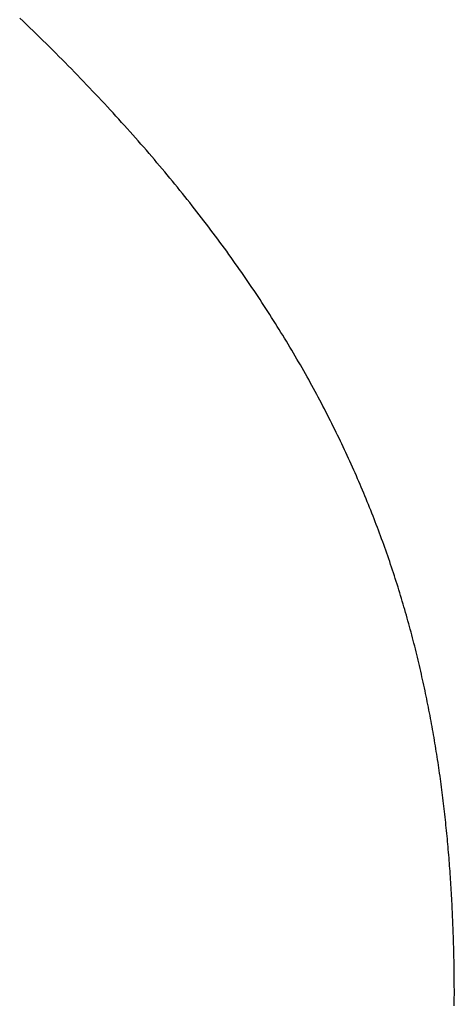
# Model space of a CAD drawing. Extents: x 0 to 153, y -1 to 81.
# Drawn here: x 28 to 28, y 25 to 25 of the extents above; entities that cross this region are included whole.
import ezdxf

# ---------------------------------------------------------------- set-up
doc = ezdxf.new("R2010")
doc.units = 0
doc.header["$MEASUREMENT"] = 0
doc.layers.get('0').update_dxf_attribs({"linetype": 'CONTINUOUS'})
doc.layers.add('Object', color=7, linetype='CONTINUOUS', lineweight=30)
doc.layers.add('OBJECT DETAIL', color=254, linetype='CONTINUOUS', lineweight=25)

# ---------------------------------------------------------------- blocks, each defined once
blk = doc.blocks.new('GLSTOP')
for p, q in [((-0.381135, 0.157702), (-0.381135, 0.157662)), ((-0.381135, 0.157702), (-0.381135, 0.157662)), ((-0.381135, 0.157662), (-0.381135, 0.157622)), ((-0.381135, 0.157662), (-0.381135, 0.157622)), ((-0.381135, 0.157622), (-0.381135, 0.157582)), ((-0.381135, 0.157622), (-0.381135, 0.157582)), ((-0.381135, 0.157582), (-0.381134, 0.157542)), ((-0.381135, 0.157582), (-0.381134, 0.157542)), ((-0.381134, 0.157542), (-0.381134, 0.157502)), ((-0.381134, 0.157542), (-0.381134, 0.157502)), ((-0.381134, 0.157502), (-0.381134, 0.157462)), ((-0.381134, 0.157502), (-0.381134, 0.157462)), ((-0.381134, 0.157462), (-0.381135, 0.157422)), ((-0.381134, 0.157462), (-0.381135, 0.157422)), ((-0.381135, 0.157422), (-0.381135, 0.157382)), ((-0.381135, 0.157422), (-0.381135, 0.157382)), ((-0.381135, 0.157382), (-0.381135, 0.157343)), ((-0.381135, 0.157382), (-0.381135, 0.157343)), ((-0.381135, 0.157343), (-0.381135, 0.157303)), ((-0.381135, 0.157343), (-0.381135, 0.157303)), ((-0.381136, 0.157223), (-0.381137, 0.157183)), ((-0.381136, 0.157223), (-0.381137, 0.157183)), ((-0.381135, 0.157303), (-0.381136, 0.157263)), ((-0.381135, 0.157303), (-0.381136, 0.157263)), ((-0.381136, 0.157263), (-0.381136, 0.157223)), ((-0.381136, 0.157263), (-0.381136, 0.157223)), ((-0.381138, 0.157102), (-0.381139, 0.157062)), ((-0.381138, 0.157102), (-0.381139, 0.157062)), ((-0.381139, 0.157062), (-0.381139, 0.157022)), ((-0.381139, 0.157062), (-0.381139, 0.157022)), ((-0.381137, 0.157143), (-0.381138, 0.157102)), ((-0.381137, 0.157143), (-0.381138, 0.157102)), ((-0.381137, 0.157183), (-0.381137, 0.157143)), ((-0.381137, 0.157183), (-0.381137, 0.157143)), ((-0.381142, 0.156902), (-0.381143, 0.156862)), ((-0.381142, 0.156902), (-0.381143, 0.156862)), ((-0.381141, 0.156942), (-0.381142, 0.156902)), ((-0.381141, 0.156942), (-0.381142, 0.156902)), ((-0.38114, 0.156982), (-0.381141, 0.156942)), ((-0.38114, 0.156982), (-0.381141, 0.156942)), ((-0.381139, 0.157022), (-0.38114, 0.156982)), ((-0.381139, 0.157022), (-0.38114, 0.156982)), ((-0.381145, 0.156782), (-0.381146, 0.156742)), ((-0.381145, 0.156782), (-0.381146, 0.156742)), ((-0.381144, 0.156822), (-0.381145, 0.156782)), ((-0.381144, 0.156822), (-0.381145, 0.156782)), ((-0.381143, 0.156862), (-0.381144, 0.156822)), ((-0.381143, 0.156862), (-0.381144, 0.156822)), ((-0.38115, 0.156622), (-0.381152, 0.156581)), ((-0.38115, 0.156622), (-0.381152, 0.156581)), ((-0.381149, 0.156662), (-0.38115, 0.156622)), ((-0.381149, 0.156662), (-0.38115, 0.156622)), ((-0.381147, 0.156702), (-0.381149, 0.156662)), ((-0.381147, 0.156702), (-0.381149, 0.156662)), ((-0.381146, 0.156742), (-0.381147, 0.156702)), ((-0.381146, 0.156742), (-0.381147, 0.156702)), ((-0.381156, 0.156461), (-0.381158, 0.156421)), ((-0.381156, 0.156461), (-0.381158, 0.156421)), ((-0.381155, 0.156501), (-0.381156, 0.156461)), ((-0.381155, 0.156501), (-0.381156, 0.156461)), ((-0.381153, 0.156541), (-0.381155, 0.156501)), ((-0.381153, 0.156541), (-0.381155, 0.156501)), ((-0.381152, 0.156581), (-0.381153, 0.156541)), ((-0.381152, 0.156581), (-0.381153, 0.156541)), ((-0.381161, 0.15634), (-0.381163, 0.1563)), ((-0.381161, 0.15634), (-0.381163, 0.1563)), ((-0.38116, 0.156381), (-0.381161, 0.15634)), ((-0.38116, 0.156381), (-0.381161, 0.15634)), ((-0.381158, 0.156421), (-0.38116, 0.156381)), ((-0.381158, 0.156421), (-0.38116, 0.156381)), ((-0.381169, 0.156179), (-0.381171, 0.156139)), ((-0.381169, 0.156179), (-0.381171, 0.156139)), ((-0.381167, 0.15622), (-0.381169, 0.156179)), ((-0.381167, 0.15622), (-0.381169, 0.156179)), ((-0.381165, 0.15626), (-0.381167, 0.15622)), ((-0.381165, 0.15626), (-0.381167, 0.15622)), ((-0.381163, 0.1563), (-0.381165, 0.15626)), ((-0.381163, 0.1563), (-0.381165, 0.15626)), ((-0.381178, 0.156018), (-0.38118, 0.155978)), ((-0.381178, 0.156018), (-0.38118, 0.155978)), ((-0.381176, 0.156059), (-0.381178, 0.156018)), ((-0.381176, 0.156059), (-0.381178, 0.156018)), ((-0.381173, 0.156099), (-0.381176, 0.156059)), ((-0.381173, 0.156099), (-0.381176, 0.156059)), ((-0.381171, 0.156139), (-0.381173, 0.156099)), ((-0.381171, 0.156139), (-0.381173, 0.156099)), ((-0.381185, 0.155897), (-0.381188, 0.155857)), ((-0.381185, 0.155897), (-0.381188, 0.155857)), ((-0.381183, 0.155938), (-0.381185, 0.155897)), ((-0.381183, 0.155938), (-0.381185, 0.155897)), ((-0.38118, 0.155978), (-0.381183, 0.155938)), ((-0.38118, 0.155978), (-0.381183, 0.155938)), ((-0.381196, 0.155736), (-0.381199, 0.155695)), ((-0.381196, 0.155736), (-0.381199, 0.155695)), ((-0.381193, 0.155776), (-0.381196, 0.155736)), ((-0.381193, 0.155776), (-0.381196, 0.155736)), ((-0.381191, 0.155817), (-0.381193, 0.155776)), ((-0.381191, 0.155817), (-0.381193, 0.155776)), ((-0.381188, 0.155857), (-0.381191, 0.155817)), ((-0.381188, 0.155857), (-0.381191, 0.155817)), ((-0.381208, 0.155574), (-0.381211, 0.155534)), ((-0.381208, 0.155574), (-0.381211, 0.155534)), ((-0.381205, 0.155615), (-0.381208, 0.155574)), ((-0.381205, 0.155615), (-0.381208, 0.155574)), ((-0.381202, 0.155655), (-0.381205, 0.155615)), ((-0.381202, 0.155655), (-0.381205, 0.155615)), ((-0.381199, 0.155695), (-0.381202, 0.155655)), ((-0.381199, 0.155695), (-0.381202, 0.155655)), ((-0.381218, 0.155453), (-0.381221, 0.155412)), ((-0.381218, 0.155453), (-0.381221, 0.155412)), ((-0.381214, 0.155493), (-0.381218, 0.155453)), ((-0.381214, 0.155493), (-0.381218, 0.155453)), ((-0.381211, 0.155534), (-0.381214, 0.155493)), ((-0.381211, 0.155534), (-0.381214, 0.155493)), ((-0.381232, 0.155291), (-0.381235, 0.15525)), ((-0.381232, 0.155291), (-0.381235, 0.15525)), ((-0.381228, 0.155331), (-0.381232, 0.155291)), ((-0.381228, 0.155331), (-0.381232, 0.155291)), ((-0.381225, 0.155372), (-0.381228, 0.155331)), ((-0.381225, 0.155372), (-0.381228, 0.155331)), ((-0.381221, 0.155412), (-0.381225, 0.155372)), ((-0.381221, 0.155412), (-0.381225, 0.155372)), ((-0.381247, 0.155129), (-0.381251, 0.155088)), ((-0.381247, 0.155129), (-0.381251, 0.155088)), ((-0.381243, 0.155169), (-0.381247, 0.155129)), ((-0.381243, 0.155169), (-0.381247, 0.155129)), ((-0.381239, 0.15521), (-0.381243, 0.155169)), ((-0.381239, 0.15521), (-0.381243, 0.155169)), ((-0.381235, 0.15525), (-0.381239, 0.15521)), ((-0.381235, 0.15525), (-0.381239, 0.15521)), ((-0.381259, 0.155007), (-0.381263, 0.154966)), ((-0.381259, 0.155007), (-0.381263, 0.154966)), ((-0.381255, 0.155047), (-0.381259, 0.155007)), ((-0.381255, 0.155047), (-0.381259, 0.155007)), ((-0.381251, 0.155088), (-0.381255, 0.155047)), ((-0.381251, 0.155088), (-0.381255, 0.155047)), ((-0.381277, 0.154844), (-0.381281, 0.154804)), ((-0.381277, 0.154844), (-0.381281, 0.154804)), ((-0.381272, 0.154885), (-0.381277, 0.154844)), ((-0.381272, 0.154885), (-0.381277, 0.154844)), ((-0.381268, 0.154926), (-0.381272, 0.154885)), ((-0.381268, 0.154926), (-0.381272, 0.154885)), ((-0.381263, 0.154966), (-0.381268, 0.154926)), ((-0.381263, 0.154966), (-0.381268, 0.154926)), ((-0.381291, 0.154722), (-0.381295, 0.154681)), ((-0.381291, 0.154722), (-0.381295, 0.154681)), ((-0.381286, 0.154763), (-0.381291, 0.154722)), ((-0.381286, 0.154763), (-0.381291, 0.154722)), ((-0.381281, 0.154804), (-0.381286, 0.154763)), ((-0.381281, 0.154804), (-0.381286, 0.154763)), ((-0.38131, 0.154559), (-0.381316, 0.154518)), ((-0.38131, 0.154559), (-0.381316, 0.154518)), ((-0.381305, 0.1546), (-0.38131, 0.154559)), ((-0.381305, 0.1546), (-0.38131, 0.154559)), ((-0.3813, 0.154641), (-0.381305, 0.1546)), ((-0.3813, 0.154641), (-0.381305, 0.1546)), ((-0.381295, 0.154681), (-0.3813, 0.154641)), ((-0.381295, 0.154681), (-0.3813, 0.154641)), ((-0.381332, 0.154396), (-0.381337, 0.154355)), ((-0.381332, 0.154396), (-0.381337, 0.154355)), ((-0.381326, 0.154437), (-0.381332, 0.154396)), ((-0.381326, 0.154437), (-0.381332, 0.154396)), ((-0.381321, 0.154478), (-0.381326, 0.154437)), ((-0.381321, 0.154478), (-0.381326, 0.154437)), ((-0.381316, 0.154518), (-0.381321, 0.154478)), ((-0.381316, 0.154518), (-0.381321, 0.154478)), ((-0.381348, 0.154273), (-0.381354, 0.154232)), ((-0.381348, 0.154273), (-0.381354, 0.154232)), ((-0.381343, 0.154314), (-0.381348, 0.154273)), ((-0.381343, 0.154314), (-0.381348, 0.154273)), ((-0.381337, 0.154355), (-0.381343, 0.154314)), ((-0.381337, 0.154355), (-0.381343, 0.154314)), ((-0.381372, 0.15411), (-0.381378, 0.154069)), ((-0.381372, 0.15411), (-0.381378, 0.154069)), ((-0.381366, 0.154151), (-0.381372, 0.15411)), ((-0.381366, 0.154151), (-0.381372, 0.15411)), ((-0.38136, 0.154191), (-0.381366, 0.154151)), ((-0.38136, 0.154191), (-0.381366, 0.154151)), ((-0.381354, 0.154232), (-0.38136, 0.154191)), ((-0.381354, 0.154232), (-0.38136, 0.154191)), ((-0.381391, 0.153987), (-0.381397, 0.153946)), ((-0.381391, 0.153987), (-0.381397, 0.153946)), ((-0.381385, 0.154028), (-0.381391, 0.153987)), ((-0.381385, 0.154028), (-0.381391, 0.153987)), ((-0.381378, 0.154069), (-0.381385, 0.154028)), ((-0.381378, 0.154069), (-0.381385, 0.154028)), ((-0.381417, 0.153823), (-0.381424, 0.153781)), ((-0.381417, 0.153823), (-0.381424, 0.153781)), ((-0.38141, 0.153864), (-0.381417, 0.153823)), ((-0.38141, 0.153864), (-0.381417, 0.153823)), ((-0.381404, 0.153905), (-0.38141, 0.153864)), ((-0.381404, 0.153905), (-0.38141, 0.153864)), ((-0.381397, 0.153946), (-0.381404, 0.153905)), ((-0.381397, 0.153946), (-0.381404, 0.153905)), ((-0.381445, 0.153658), (-0.381452, 0.153617)), ((-0.381445, 0.153658), (-0.381452, 0.153617)), ((-0.381438, 0.153699), (-0.381445, 0.153658)), ((-0.381438, 0.153699), (-0.381445, 0.153658)), ((-0.381431, 0.15374), (-0.381438, 0.153699)), ((-0.381431, 0.15374), (-0.381438, 0.153699)), ((-0.381424, 0.153781), (-0.381431, 0.15374)), ((-0.381424, 0.153781), (-0.381431, 0.15374)), ((-0.381467, 0.153535), (-0.381474, 0.153493)), ((-0.381467, 0.153535), (-0.381474, 0.153493)), ((-0.381459, 0.153576), (-0.381467, 0.153535)), ((-0.381459, 0.153576), (-0.381467, 0.153535)), ((-0.381452, 0.153617), (-0.381459, 0.153576)), ((-0.381452, 0.153617), (-0.381459, 0.153576)), ((-0.381497, 0.15337), (-0.381505, 0.153328)), ((-0.381497, 0.15337), (-0.381505, 0.153328)), ((-0.38149, 0.153411), (-0.381497, 0.15337)), ((-0.38149, 0.153411), (-0.381497, 0.15337)), ((-0.381482, 0.153452), (-0.38149, 0.153411)), ((-0.381482, 0.153452), (-0.38149, 0.153411)), ((-0.381474, 0.153493), (-0.381482, 0.153452)), ((-0.381474, 0.153493), (-0.381482, 0.153452)), ((-0.381521, 0.153246), (-0.38153, 0.153204)), ((-0.381521, 0.153246), (-0.38153, 0.153204)), ((-0.381513, 0.153287), (-0.381521, 0.153246)), ((-0.381513, 0.153287), (-0.381521, 0.153246)), ((-0.381505, 0.153328), (-0.381513, 0.153287)), ((-0.381505, 0.153328), (-0.381513, 0.153287)), ((-0.381555, 0.15308), (-0.381564, 0.153039)), ((-0.381555, 0.15308), (-0.381564, 0.153039)), ((-0.381546, 0.153122), (-0.381555, 0.15308)), ((-0.381546, 0.153122), (-0.381555, 0.15308)), ((-0.381538, 0.153163), (-0.381546, 0.153122)), ((-0.381538, 0.153163), (-0.381546, 0.153122)), ((-0.38153, 0.153204), (-0.381538, 0.153163)), ((-0.38153, 0.153204), (-0.381538, 0.153163)), ((-0.381581, 0.152956), (-0.38159, 0.152915)), ((-0.381581, 0.152956), (-0.38159, 0.152915)), ((-0.381572, 0.152998), (-0.381581, 0.152956)), ((-0.381572, 0.152998), (-0.381581, 0.152956)), ((-0.381564, 0.153039), (-0.381572, 0.152998)), ((-0.381564, 0.153039), (-0.381572, 0.152998)), ((-0.381618, 0.15279), (-0.381627, 0.152749)), ((-0.381618, 0.15279), (-0.381627, 0.152749)), ((-0.381608, 0.152832), (-0.381618, 0.15279)), ((-0.381608, 0.152832), (-0.381618, 0.15279)), ((-0.381599, 0.152873), (-0.381608, 0.152832)), ((-0.381599, 0.152873), (-0.381608, 0.152832)), ((-0.38159, 0.152915), (-0.381599, 0.152873)), ((-0.38159, 0.152915), (-0.381599, 0.152873)), ((-0.381646, 0.152665), (-0.381656, 0.152624)), ((-0.381646, 0.152665), (-0.381656, 0.152624)), ((-0.381636, 0.152707), (-0.381646, 0.152665)), ((-0.381636, 0.152707), (-0.381646, 0.152665)), ((-0.381627, 0.152749), (-0.381636, 0.152707)), ((-0.381627, 0.152749), (-0.381636, 0.152707)), ((-0.381686, 0.152499), (-0.381696, 0.152457)), ((-0.381686, 0.152499), (-0.381696, 0.152457)), ((-0.381675, 0.152541), (-0.381686, 0.152499)), ((-0.381675, 0.152541), (-0.381686, 0.152499)), ((-0.381666, 0.152582), (-0.381675, 0.152541)), ((-0.381666, 0.152582), (-0.381675, 0.152541)), ((-0.381656, 0.152624), (-0.381666, 0.152582)), ((-0.381656, 0.152624), (-0.381666, 0.152582)), ((-0.381727, 0.152332), (-0.381738, 0.15229)), ((-0.381727, 0.152332), (-0.381738, 0.15229)), ((-0.381716, 0.152374), (-0.381727, 0.152332)), ((-0.381716, 0.152374), (-0.381727, 0.152332)), ((-0.381706, 0.152416), (-0.381716, 0.152374)), ((-0.381706, 0.152416), (-0.381716, 0.152374)), ((-0.381696, 0.152457), (-0.381706, 0.152416)), ((-0.381696, 0.152457), (-0.381706, 0.152416)), ((-0.381759, 0.152207), (-0.38177, 0.152165)), ((-0.381759, 0.152207), (-0.38177, 0.152165)), ((-0.381748, 0.152249), (-0.381759, 0.152207)), ((-0.381748, 0.152249), (-0.381759, 0.152207)), ((-0.381738, 0.15229), (-0.381748, 0.152249)), ((-0.381738, 0.15229), (-0.381748, 0.152249)), ((-0.381804, 0.152039), (-0.381815, 0.151998)), ((-0.381804, 0.152039), (-0.381815, 0.151998)), ((-0.381793, 0.152081), (-0.381804, 0.152039)), ((-0.381793, 0.152081), (-0.381804, 0.152039)), ((-0.381781, 0.152123), (-0.381793, 0.152081)), ((-0.381781, 0.152123), (-0.381793, 0.152081)), ((-0.38177, 0.152165), (-0.381781, 0.152123)), ((-0.38177, 0.152165), (-0.381781, 0.152123)), ((-0.381839, 0.151914), (-0.381851, 0.151872)), ((-0.381839, 0.151914), (-0.381851, 0.151872)), ((-0.381827, 0.151956), (-0.381839, 0.151914)), ((-0.381827, 0.151956), (-0.381839, 0.151914)), ((-0.381815, 0.151998), (-0.381827, 0.151956)), ((-0.381815, 0.151998), (-0.381827, 0.151956)), ((-0.381887, 0.151746), (-0.381899, 0.151704)), ((-0.381887, 0.151746), (-0.381899, 0.151704)), ((-0.381875, 0.151788), (-0.381887, 0.151746)), ((-0.381875, 0.151788), (-0.381887, 0.151746)), ((-0.381863, 0.15183), (-0.381875, 0.151788)), ((-0.381863, 0.15183), (-0.381875, 0.151788)), ((-0.381851, 0.151872), (-0.381863, 0.15183)), ((-0.381851, 0.151872), (-0.381863, 0.15183)), ((-0.381924, 0.15162), (-0.381937, 0.151577)), ((-0.381924, 0.15162), (-0.381937, 0.151577)), ((-0.381912, 0.151662), (-0.381924, 0.15162)), ((-0.381912, 0.151662), (-0.381924, 0.15162)), ((-0.381899, 0.151704), (-0.381912, 0.151662)), ((-0.381899, 0.151704), (-0.381912, 0.151662)), ((-0.381976, 0.151451), (-0.381989, 0.151409)), ((-0.381976, 0.151451), (-0.381989, 0.151409)), ((-0.381963, 0.151493), (-0.381976, 0.151451)), ((-0.381963, 0.151493), (-0.381976, 0.151451)), ((-0.38195, 0.151535), (-0.381963, 0.151493)), ((-0.38195, 0.151535), (-0.381963, 0.151493)), ((-0.381937, 0.151577), (-0.38195, 0.151535)), ((-0.381937, 0.151577), (-0.38195, 0.151535)), ((-0.382016, 0.151324), (-0.38203, 0.151282)), ((-0.382016, 0.151324), (-0.38203, 0.151282)), ((-0.382003, 0.151367), (-0.382016, 0.151324)), ((-0.382003, 0.151367), (-0.382016, 0.151324)), ((-0.381989, 0.151409), (-0.382003, 0.151367)), ((-0.381989, 0.151409), (-0.382003, 0.151367)), ((-0.382072, 0.151155), (-0.382086, 0.151113)), ((-0.382072, 0.151155), (-0.382086, 0.151113)), ((-0.382058, 0.151198), (-0.382072, 0.151155)), ((-0.382058, 0.151198), (-0.382072, 0.151155)), ((-0.382044, 0.15124), (-0.382058, 0.151198)), ((-0.382044, 0.15124), (-0.382058, 0.151198)), ((-0.38203, 0.151282), (-0.382044, 0.15124)), ((-0.38203, 0.151282), (-0.382044, 0.15124)), ((-0.382115, 0.151028), (-0.38213, 0.150986)), ((-0.382115, 0.151028), (-0.38213, 0.150986)), ((-0.3821, 0.151071), (-0.382115, 0.151028)), ((-0.3821, 0.151071), (-0.382115, 0.151028)), ((-0.382086, 0.151113), (-0.3821, 0.151071)), ((-0.382086, 0.151113), (-0.3821, 0.151071)), ((-0.382159, 0.150901), (-0.382174, 0.150858)), ((-0.382159, 0.150901), (-0.382174, 0.150858)), ((-0.382144, 0.150943), (-0.382159, 0.150901)), ((-0.382144, 0.150943), (-0.382159, 0.150901)), ((-0.38213, 0.150986), (-0.382144, 0.150943)), ((-0.38213, 0.150986), (-0.382144, 0.150943)), ((-0.38222, 0.150731), (-0.382236, 0.150688)), ((-0.38222, 0.150731), (-0.382236, 0.150688)), ((-0.382205, 0.150773), (-0.38222, 0.150731)), ((-0.382205, 0.150773), (-0.38222, 0.150731)), ((-0.382189, 0.150816), (-0.382205, 0.150773)), ((-0.382189, 0.150816), (-0.382205, 0.150773)), ((-0.382174, 0.150858), (-0.382189, 0.150816)), ((-0.382174, 0.150858), (-0.382189, 0.150816)), ((-0.382268, 0.150603), (-0.382284, 0.15056)), ((-0.382268, 0.150603), (-0.382284, 0.15056)), ((-0.382252, 0.150646), (-0.382268, 0.150603)), ((-0.382252, 0.150646), (-0.382268, 0.150603)), ((-0.382236, 0.150688), (-0.382252, 0.150646)), ((-0.382236, 0.150688), (-0.382252, 0.150646)), ((-0.382333, 0.150432), (-0.382349, 0.15039)), ((-0.382333, 0.150432), (-0.382349, 0.15039)), ((-0.382316, 0.150475), (-0.382333, 0.150432)), ((-0.382316, 0.150475), (-0.382333, 0.150432)), ((-0.3823, 0.150518), (-0.382316, 0.150475)), ((-0.3823, 0.150518), (-0.382316, 0.150475)), ((-0.382284, 0.15056), (-0.3823, 0.150518)), ((-0.382284, 0.15056), (-0.3823, 0.150518)), ((-0.382383, 0.150304), (-0.3824, 0.150261)), ((-0.382383, 0.150304), (-0.3824, 0.150261)), ((-0.382366, 0.150347), (-0.382383, 0.150304)), ((-0.382366, 0.150347), (-0.382383, 0.150304)), ((-0.382349, 0.15039), (-0.382366, 0.150347)), ((-0.382349, 0.15039), (-0.382366, 0.150347)), ((-0.382452, 0.150133), (-0.38247, 0.15009)), ((-0.382452, 0.150133), (-0.38247, 0.15009)), ((-0.382435, 0.150176), (-0.382452, 0.150133)), ((-0.382435, 0.150176), (-0.382452, 0.150133)), ((-0.382417, 0.150218), (-0.382435, 0.150176)), ((-0.382417, 0.150218), (-0.382435, 0.150176)), ((-0.3824, 0.150261), (-0.382417, 0.150218)), ((-0.3824, 0.150261), (-0.382417, 0.150218)), ((-0.382506, 0.150004), (-0.382524, 0.149961)), ((-0.382506, 0.150004), (-0.382524, 0.149961)), ((-0.382488, 0.150047), (-0.382506, 0.150004)), ((-0.382488, 0.150047), (-0.382506, 0.150004)), ((-0.38247, 0.15009), (-0.382488, 0.150047)), ((-0.38247, 0.15009), (-0.382488, 0.150047)), ((-0.382579, 0.149832), (-0.382598, 0.149789)), ((-0.382579, 0.149832), (-0.382598, 0.149789)), ((-0.382561, 0.149875), (-0.382579, 0.149832)), ((-0.382561, 0.149875), (-0.382579, 0.149832)), ((-0.382542, 0.149918), (-0.382561, 0.149875)), ((-0.382542, 0.149918), (-0.382561, 0.149875)), ((-0.382524, 0.149961), (-0.382542, 0.149918)), ((-0.382524, 0.149961), (-0.382542, 0.149918)), ((-0.382636, 0.149703), (-0.382655, 0.149659)), ((-0.382636, 0.149703), (-0.382655, 0.149659)), ((-0.382617, 0.149746), (-0.382636, 0.149703)), ((-0.382617, 0.149746), (-0.382636, 0.149703)), ((-0.382598, 0.149789), (-0.382617, 0.149746)), ((-0.382598, 0.149789), (-0.382617, 0.149746)), ((-0.382694, 0.149573), (-0.382714, 0.14953)), ((-0.382694, 0.149573), (-0.382714, 0.14953)), ((-0.382675, 0.149616), (-0.382694, 0.149573)), ((-0.382675, 0.149616), (-0.382694, 0.149573)), ((-0.382655, 0.149659), (-0.382675, 0.149616)), ((-0.382655, 0.149659), (-0.382675, 0.149616)), ((-0.382774, 0.1494), (-0.382795, 0.149357)), ((-0.382774, 0.1494), (-0.382795, 0.149357)), ((-0.382754, 0.149443), (-0.382774, 0.1494)), ((-0.382754, 0.149443), (-0.382774, 0.1494)), ((-0.382734, 0.149487), (-0.382754, 0.149443)), ((-0.382734, 0.149487), (-0.382754, 0.149443)), ((-0.382714, 0.14953), (-0.382734, 0.149487)), ((-0.382714, 0.14953), (-0.382734, 0.149487)), ((-0.382836, 0.14927), (-0.382857, 0.149227)), ((-0.382836, 0.14927), (-0.382857, 0.149227)), ((-0.382815, 0.149313), (-0.382836, 0.14927)), ((-0.382815, 0.149313), (-0.382836, 0.14927)), ((-0.382795, 0.149357), (-0.382815, 0.149313)), ((-0.382795, 0.149357), (-0.382815, 0.149313)), ((-0.38292, 0.149096), (-0.382942, 0.149053)), ((-0.38292, 0.149096), (-0.382942, 0.149053)), ((-0.382899, 0.14914), (-0.38292, 0.149096)), ((-0.382899, 0.14914), (-0.38292, 0.149096)), ((-0.382878, 0.149183), (-0.382899, 0.14914)), ((-0.382878, 0.149183), (-0.382899, 0.14914)), ((-0.382857, 0.149227), (-0.382878, 0.149183)), ((-0.382857, 0.149227), (-0.382878, 0.149183)), ((-0.382985, 0.148966), (-0.383007, 0.148922)), ((-0.382985, 0.148966), (-0.383007, 0.148922)), ((-0.382964, 0.149009), (-0.382985, 0.148966)), ((-0.382964, 0.149009), (-0.382985, 0.148966)), ((-0.382942, 0.149053), (-0.382964, 0.149009)), ((-0.382942, 0.149053), (-0.382964, 0.149009)), ((-0.383052, 0.148835), (-0.383075, 0.148791)), ((-0.383052, 0.148835), (-0.383075, 0.148791)), ((-0.38303, 0.148878), (-0.383052, 0.148835)), ((-0.38303, 0.148878), (-0.383052, 0.148835)), ((-0.383007, 0.148922), (-0.38303, 0.148878)), ((-0.383007, 0.148922), (-0.38303, 0.148878)), ((-0.383143, 0.14866), (-0.383167, 0.148616)), ((-0.383143, 0.14866), (-0.383167, 0.148616)), ((-0.38312, 0.148704), (-0.383143, 0.14866)), ((-0.38312, 0.148704), (-0.383143, 0.14866)), ((-0.383097, 0.148748), (-0.38312, 0.148704)), ((-0.383097, 0.148748), (-0.38312, 0.148704)), ((-0.383075, 0.148791), (-0.383097, 0.148748)), ((-0.383075, 0.148791), (-0.383097, 0.148748)), ((-0.383214, 0.148529), (-0.383238, 0.148485)), ((-0.383214, 0.148529), (-0.383238, 0.148485)), ((-0.38319, 0.148573), (-0.383214, 0.148529)), ((-0.38319, 0.148573), (-0.383214, 0.148529)), ((-0.383167, 0.148616), (-0.38319, 0.148573)), ((-0.383167, 0.148616), (-0.38319, 0.148573)), ((-0.383286, 0.148397), (-0.38331, 0.148353)), ((-0.383286, 0.148397), (-0.38331, 0.148353)), ((-0.383262, 0.148441), (-0.383286, 0.148397)), ((-0.383262, 0.148441), (-0.383286, 0.148397)), ((-0.383238, 0.148485), (-0.383262, 0.148441)), ((-0.383238, 0.148485), (-0.383262, 0.148441)), ((-0.383384, 0.148221), (-0.383409, 0.148177)), ((-0.383384, 0.148221), (-0.383409, 0.148177)), ((-0.383359, 0.148265), (-0.383384, 0.148221)), ((-0.383359, 0.148265), (-0.383384, 0.148221)), ((-0.383335, 0.148309), (-0.383359, 0.148265)), ((-0.383335, 0.148309), (-0.383359, 0.148265)), ((-0.38331, 0.148353), (-0.383335, 0.148309)), ((-0.38331, 0.148353), (-0.383335, 0.148309)), ((-0.38346, 0.148089), (-0.383485, 0.148045)), ((-0.38346, 0.148089), (-0.383485, 0.148045)), ((-0.383434, 0.148133), (-0.38346, 0.148089)), ((-0.383434, 0.148133), (-0.38346, 0.148089)), ((-0.383409, 0.148177), (-0.383434, 0.148133)), ((-0.383409, 0.148177), (-0.383434, 0.148133)), ((-0.383537, 0.147957), (-0.383563, 0.147912)), ((-0.383537, 0.147957), (-0.383563, 0.147912)), ((-0.383511, 0.148001), (-0.383537, 0.147957)), ((-0.383511, 0.148001), (-0.383537, 0.147957)), ((-0.383485, 0.148045), (-0.383511, 0.148001)), ((-0.383485, 0.148045), (-0.383511, 0.148001)), ((-0.383643, 0.14778), (-0.38367, 0.147735)), ((-0.383643, 0.14778), (-0.38367, 0.147735)), ((-0.383616, 0.147824), (-0.383643, 0.14778)), ((-0.383616, 0.147824), (-0.383643, 0.14778)), ((-0.38359, 0.147868), (-0.383616, 0.147824)), ((-0.38359, 0.147868), (-0.383616, 0.147824)), ((-0.383563, 0.147912), (-0.38359, 0.147868)), ((-0.383563, 0.147912), (-0.38359, 0.147868)), ((-0.383724, 0.147647), (-0.383752, 0.147602)), ((-0.383724, 0.147647), (-0.383752, 0.147602)), ((-0.383697, 0.147691), (-0.383724, 0.147647)), ((-0.383697, 0.147691), (-0.383724, 0.147647)), ((-0.38367, 0.147735), (-0.383697, 0.147691)), ((-0.38367, 0.147735), (-0.383697, 0.147691)), ((-0.383807, 0.147513), (-0.383835, 0.147469)), ((-0.383807, 0.147513), (-0.383835, 0.147469)), ((-0.383779, 0.147558), (-0.383807, 0.147513)), ((-0.383779, 0.147558), (-0.383807, 0.147513)), ((-0.383752, 0.147602), (-0.383779, 0.147558)), ((-0.383752, 0.147602), (-0.383779, 0.147558)), ((-0.383921, 0.147335), (-0.383949, 0.14729)), ((-0.383921, 0.147335), (-0.383949, 0.14729)), ((-0.383892, 0.14738), (-0.383921, 0.147335)), ((-0.383892, 0.14738), (-0.383921, 0.147335)), ((-0.383864, 0.147424), (-0.383892, 0.14738)), ((-0.383864, 0.147424), (-0.383892, 0.14738)), ((-0.383835, 0.147469), (-0.383864, 0.147424)), ((-0.383835, 0.147469), (-0.383864, 0.147424)), ((-0.384008, 0.147201), (-0.384037, 0.147156)), ((-0.384008, 0.147201), (-0.384037, 0.147156)), ((-0.383979, 0.147246), (-0.384008, 0.147201)), ((-0.383979, 0.147246), (-0.384008, 0.147201)), ((-0.383949, 0.14729), (-0.383979, 0.147246)), ((-0.383949, 0.14729), (-0.383979, 0.147246)), ((-0.384097, 0.147067), (-0.384127, 0.147022)), ((-0.384097, 0.147067), (-0.384127, 0.147022)), ((-0.384067, 0.147112), (-0.384097, 0.147067)), ((-0.384067, 0.147112), (-0.384097, 0.147067)), ((-0.384037, 0.147156), (-0.384067, 0.147112)), ((-0.384037, 0.147156), (-0.384067, 0.147112)), ((-0.384187, 0.146933), (-0.384218, 0.146888)), ((-0.384187, 0.146933), (-0.384218, 0.146888)), ((-0.384157, 0.146977), (-0.384187, 0.146933)), ((-0.384157, 0.146977), (-0.384187, 0.146933)), ((-0.384127, 0.147022), (-0.384157, 0.146977)), ((-0.384127, 0.147022), (-0.384157, 0.146977)), ((-0.384311, 0.146753), (-0.384342, 0.146708)), ((-0.384311, 0.146753), (-0.384342, 0.146708)), ((-0.38428, 0.146798), (-0.384311, 0.146753)), ((-0.38428, 0.146798), (-0.384311, 0.146753)), ((-0.384249, 0.146843), (-0.38428, 0.146798)), ((-0.384249, 0.146843), (-0.38428, 0.146798)), ((-0.384218, 0.146888), (-0.384249, 0.146843)), ((-0.384218, 0.146888), (-0.384249, 0.146843)), ((-0.384406, 0.146618), (-0.384438, 0.146573)), ((-0.384406, 0.146618), (-0.384438, 0.146573)), ((-0.384374, 0.146663), (-0.384406, 0.146618)), ((-0.384374, 0.146663), (-0.384406, 0.146618)), ((-0.384342, 0.146708), (-0.384374, 0.146663)), ((-0.384342, 0.146708), (-0.384374, 0.146663)), ((-0.384503, 0.146482), (-0.384535, 0.146437)), ((-0.384503, 0.146482), (-0.384535, 0.146437)), ((-0.38447, 0.146528), (-0.384503, 0.146482)), ((-0.38447, 0.146528), (-0.384503, 0.146482)), ((-0.384438, 0.146573), (-0.38447, 0.146528)), ((-0.384438, 0.146573), (-0.38447, 0.146528)), ((-0.384601, 0.146347), (-0.384635, 0.146301)), ((-0.384601, 0.146347), (-0.384635, 0.146301)), ((-0.384568, 0.146392), (-0.384601, 0.146347)), ((-0.384568, 0.146392), (-0.384601, 0.146347)), ((-0.384535, 0.146437), (-0.384568, 0.146392)), ((-0.384535, 0.146437), (-0.384568, 0.146392)), ((-0.384736, 0.146165), (-0.38477, 0.14612)), ((-0.384736, 0.146165), (-0.38477, 0.14612)), ((-0.384702, 0.146211), (-0.384736, 0.146165)), ((-0.384702, 0.146211), (-0.384736, 0.146165)), ((-0.384668, 0.146256), (-0.384702, 0.146211)), ((-0.384668, 0.146256), (-0.384702, 0.146211)), ((-0.384635, 0.146301), (-0.384668, 0.146256)), ((-0.384635, 0.146301), (-0.384668, 0.146256)), ((-0.384839, 0.146029), (-0.384874, 0.145984)), ((-0.384839, 0.146029), (-0.384874, 0.145984)), ((-0.384804, 0.146075), (-0.384839, 0.146029)), ((-0.384804, 0.146075), (-0.384839, 0.146029)), ((-0.38477, 0.14612), (-0.384804, 0.146075)), ((-0.38477, 0.14612), (-0.384804, 0.146075)), ((-0.384944, 0.145893), (-0.384979, 0.145847)), ((-0.384944, 0.145893), (-0.384979, 0.145847)), ((-0.384909, 0.145938), (-0.384944, 0.145893)), ((-0.384909, 0.145938), (-0.384944, 0.145893)), ((-0.384874, 0.145984), (-0.384909, 0.145938)), ((-0.384874, 0.145984), (-0.384909, 0.145938)), ((-0.385051, 0.145756), (-0.385087, 0.14571)), ((-0.385051, 0.145756), (-0.385087, 0.14571)), ((-0.385015, 0.145801), (-0.385051, 0.145756)), ((-0.385015, 0.145801), (-0.385051, 0.145756)), ((-0.384979, 0.145847), (-0.385015, 0.145801)), ((-0.384979, 0.145847), (-0.385015, 0.145801)), ((-0.385196, 0.145573), (-0.385233, 0.145527)), ((-0.385196, 0.145573), (-0.385233, 0.145527)), ((-0.38516, 0.145619), (-0.385196, 0.145573)), ((-0.38516, 0.145619), (-0.385196, 0.145573)), ((-0.385123, 0.145664), (-0.38516, 0.145619)), ((-0.385123, 0.145664), (-0.38516, 0.145619)), ((-0.385087, 0.14571), (-0.385123, 0.145664)), ((-0.385087, 0.14571), (-0.385123, 0.145664)), ((-0.385308, 0.145435), (-0.385346, 0.145389)), ((-0.385308, 0.145435), (-0.385346, 0.145389)), ((-0.385271, 0.145481), (-0.385308, 0.145435)), ((-0.385271, 0.145481), (-0.385308, 0.145435)), ((-0.385233, 0.145527), (-0.385271, 0.145481)), ((-0.385233, 0.145527), (-0.385271, 0.145481)), ((-0.385422, 0.145297), (-0.38546, 0.145251)), ((-0.385422, 0.145297), (-0.38546, 0.145251)), ((-0.385383, 0.145343), (-0.385422, 0.145297)), ((-0.385383, 0.145343), (-0.385422, 0.145297)), ((-0.385346, 0.145389), (-0.385383, 0.145343)), ((-0.385346, 0.145389), (-0.385383, 0.145343)), ((-0.385537, 0.145159), (-0.385576, 0.145113)), ((-0.385537, 0.145159), (-0.385576, 0.145113)), ((-0.385498, 0.145205), (-0.385537, 0.145159)), ((-0.385498, 0.145205), (-0.385537, 0.145159)), ((-0.38546, 0.145251), (-0.385498, 0.145205)), ((-0.38546, 0.145251), (-0.385498, 0.145205)), ((-0.385655, 0.145021), (-0.385694, 0.144975)), ((-0.385655, 0.145021), (-0.385694, 0.144975)), ((-0.385615, 0.145067), (-0.385655, 0.145021)), ((-0.385615, 0.145067), (-0.385655, 0.145021)), ((-0.385576, 0.145113), (-0.385615, 0.145067)), ((-0.385576, 0.145113), (-0.385615, 0.145067)), ((-0.385815, 0.144836), (-0.385855, 0.144789)), ((-0.385815, 0.144836), (-0.385855, 0.144789)), ((-0.385774, 0.144882), (-0.385815, 0.144836)), ((-0.385774, 0.144882), (-0.385815, 0.144836)), ((-0.385734, 0.144928), (-0.385774, 0.144882)), ((-0.385734, 0.144928), (-0.385774, 0.144882)), ((-0.385694, 0.144975), (-0.385734, 0.144928)), ((-0.385694, 0.144975), (-0.385734, 0.144928)), ((-0.385937, 0.144697), (-0.385979, 0.14465)), ((-0.385937, 0.144697), (-0.385979, 0.14465)), ((-0.385896, 0.144743), (-0.385937, 0.144697)), ((-0.385896, 0.144743), (-0.385937, 0.144697)), ((-0.385855, 0.144789), (-0.385896, 0.144743)), ((-0.385855, 0.144789), (-0.385896, 0.144743)), ((-0.386062, 0.144557), (-0.386104, 0.144511)), ((-0.386062, 0.144557), (-0.386104, 0.144511)), ((-0.38602, 0.144604), (-0.386062, 0.144557)), ((-0.38602, 0.144604), (-0.386062, 0.144557)), ((-0.385979, 0.14465), (-0.38602, 0.144604)), ((-0.385979, 0.14465), (-0.38602, 0.144604)), ((-0.386189, 0.144417), (-0.386231, 0.144371)), ((-0.386189, 0.144417), (-0.386231, 0.144371)), ((-0.386146, 0.144464), (-0.386189, 0.144417)), ((-0.386146, 0.144464), (-0.386189, 0.144417)), ((-0.386104, 0.144511), (-0.386146, 0.144464)), ((-0.386104, 0.144511), (-0.386146, 0.144464)), ((-0.386317, 0.144277), (-0.386361, 0.14423)), ((-0.386317, 0.144277), (-0.386361, 0.14423)), ((-0.386274, 0.144324), (-0.386317, 0.144277)), ((-0.386274, 0.144324), (-0.386317, 0.144277)), ((-0.386231, 0.144371), (-0.386274, 0.144324)), ((-0.386231, 0.144371), (-0.386274, 0.144324)), ((-0.386449, 0.144137), (-0.386493, 0.14409)), ((-0.386449, 0.144137), (-0.386493, 0.14409)), ((-0.386405, 0.144184), (-0.386449, 0.144137)), ((-0.386405, 0.144184), (-0.386449, 0.144137)), ((-0.386361, 0.14423), (-0.386405, 0.144184)), ((-0.386361, 0.14423), (-0.386405, 0.144184)), ((-0.386582, 0.143996), (-0.386627, 0.143949)), ((-0.386582, 0.143996), (-0.386627, 0.143949)), ((-0.386537, 0.144043), (-0.386582, 0.143996)), ((-0.386537, 0.144043), (-0.386582, 0.143996)), ((-0.386493, 0.14409), (-0.386537, 0.144043)), ((-0.386493, 0.14409), (-0.386537, 0.144043)), ((-0.386763, 0.143808), (-0.386809, 0.143761)), ((-0.386763, 0.143808), (-0.386809, 0.143761)), ((-0.386717, 0.143855), (-0.386763, 0.143808)), ((-0.386717, 0.143855), (-0.386763, 0.143808)), ((-0.386672, 0.143902), (-0.386717, 0.143855)), ((-0.386672, 0.143902), (-0.386717, 0.143855)), ((-0.386627, 0.143949), (-0.386672, 0.143902)), ((-0.386627, 0.143949), (-0.386672, 0.143902)), ((-0.386901, 0.143667), (-0.386948, 0.143619)), ((-0.386901, 0.143667), (-0.386948, 0.143619)), ((-0.386855, 0.143714), (-0.386901, 0.143667)), ((-0.386855, 0.143714), (-0.386901, 0.143667)), ((-0.386809, 0.143761), (-0.386855, 0.143714)), ((-0.386809, 0.143761), (-0.386855, 0.143714)), ((-0.387042, 0.143525), (-0.387089, 0.143477)), ((-0.387042, 0.143525), (-0.387089, 0.143477)), ((-0.386995, 0.143572), (-0.387042, 0.143525)), ((-0.386995, 0.143572), (-0.387042, 0.143525)), ((-0.386948, 0.143619), (-0.386995, 0.143572)), ((-0.386948, 0.143619), (-0.386995, 0.143572)), ((-0.387184, 0.143383), (-0.387233, 0.143335)), ((-0.387184, 0.143383), (-0.387233, 0.143335)), ((-0.387137, 0.14343), (-0.387184, 0.143383)), ((-0.387137, 0.14343), (-0.387184, 0.143383)), ((-0.387089, 0.143477), (-0.387137, 0.14343)), ((-0.387089, 0.143477), (-0.387137, 0.14343)), ((-0.38733, 0.14324), (-0.387378, 0.143193)), ((-0.38733, 0.14324), (-0.387378, 0.143193)), ((-0.387281, 0.143288), (-0.38733, 0.14324)), ((-0.387281, 0.143288), (-0.38733, 0.14324)), ((-0.387233, 0.143335), (-0.387281, 0.143288)), ((-0.387233, 0.143335), (-0.387281, 0.143288)), ((-0.387477, 0.143098), (-0.387527, 0.14305)), ((-0.387477, 0.143098), (-0.387527, 0.14305)), ((-0.387428, 0.143145), (-0.387477, 0.143098)), ((-0.387428, 0.143145), (-0.387477, 0.143098)), ((-0.387378, 0.143193), (-0.387428, 0.143145)), ((-0.387378, 0.143193), (-0.387428, 0.143145)), ((-0.387577, 0.143002), (-0.387627, 0.142954)), ((-0.387577, 0.143002), (-0.387627, 0.142954)), ((-0.387527, 0.14305), (-0.387577, 0.143002)), ((-0.387527, 0.14305), (-0.387577, 0.143002))]:
    blk.add_line(p, q)
blk = doc.blocks.new('NSTLSUM')
at = {"layer": 'OBJECT DETAIL', "rotation": 180}
blk.add_blockref('GLSTOP', (1.943337, -0.000746), dxfattribs=at)

msp = doc.modelspace()

# ---------------------------------------------------------------- block references
at = {"layer": 'Object', "xscale": -1}
msp.add_blockref('NSTLSUM', (30.721882, 25.548241), dxfattribs=at)

doc.saveas('drawing.dxf')
